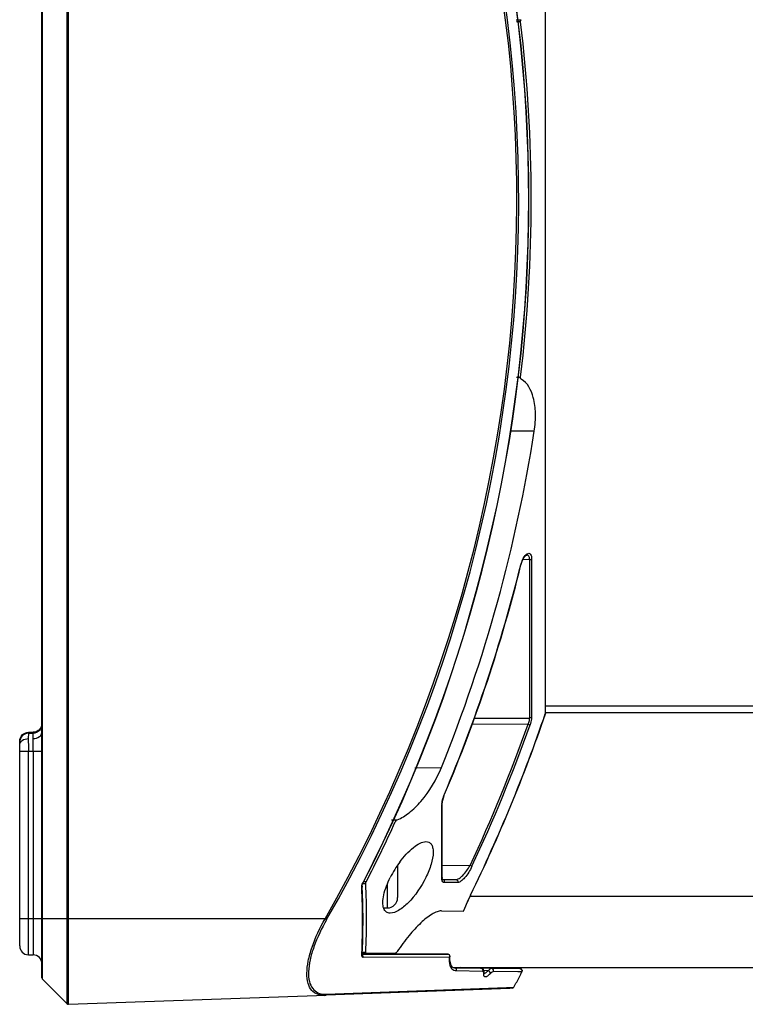
# Model space of a CAD drawing. Units: inches. Extents: x 0 to 34.2, y 0 to 21.7.
# Drawn here: x 12 to 13.6, y 9.1 to 11.3 of the extents above; entities that cross this region are included whole.
import ezdxf

# ---------------------------------------------------------------- set-up
doc = ezdxf.new("R2010")
doc.units = ezdxf.units.IN
doc.header["$LTSCALE"] = 1.87
doc.header["$MEASUREMENT"] = 0
doc.layers.get('0').update_dxf_attribs({"linetype": 'CONTINUOUS'})

msp = doc.modelspace()

# ---------------------------------------------------------------- linework, layer by layer
at = {"color": 7, "linetype": 'Continuous'}
for p, q in [((12.0402, 9.1306), (12.0402, 12.4305)), ((12.0416, 9.1271), (12.0416, 12.4305)), ((12.0957, 12.4305), (12.0957, 9.073)), ((12.0994, 9.0715), (12.0994, 12.4305)), ((13.1567, 9.7159), (13.1567, 11.6613)), ((13.1572, 9.7174), (13.1572, 11.6603)), ((13.092, 11.2543), (13.1032, 11.2544)), ((13.1019, 11.2496), (13.0925, 11.2495)), ((13.0925, 10.462), (13.1019, 10.4619)), ((13.132, 10.342), (13.0798, 10.3424)), ((13.1155, 10.0676), (13.1154, 10.0676)), ((13.1023, 10.0462), (13.1027, 10.0461)), ((13.1219, 10.0575), (13.1068, 10.057)), ((13.1219, 10.0575), (13.1219, 9.7061)), ((13.1263, 10.0588), (13.1263, 9.7079)), ((13.1571, 9.7166), (13.1566, 9.716)), ((13.1569, 9.7188), (17.985, 9.7188)), ((13.1569, 9.7158), (13.1572, 9.7174)), ((13.1572, 9.7174), (13.1571, 9.7166)), ((17.985, 9.7326), (13.1572, 9.7326)), ((13.1185, 9.6926), (12.9942, 9.6921)), ((12.9994, 9.7057), (13.1219, 9.7061)), ((13.1185, 9.6926), (13.1228, 9.691)), ((12.0103, 9.6723), (12.0101, 9.6607)), ((12.0103, 9.6745), (12.0102, 9.6725)), ((12.0208, 9.6747), (12.0103, 9.6745)), ((12.0103, 9.6723), (12.0208, 9.6725)), ((12.0209, 9.6733), (12.0208, 9.6747)), ((11.9909, 9.2009), (11.9909, 9.6549)), ((11.9909, 9.6329), (12.0103, 9.6329)), ((12.0103, 9.6329), (12.0208, 9.6331)), ((12.0103, 9.1812), (12.0103, 9.6329)), ((12.0208, 9.6331), (12.0208, 9.181)), ((12.0208, 9.6331), (12.0402, 9.6331)), ((12.8676, 9.5961), (12.9262, 9.5965)), ((12.9271, 9.5148), (12.9278, 9.5202)), ((12.9279, 9.5159), (12.9291, 9.5244)), ((12.9334, 9.5372), (12.933, 9.5373)), ((12.9271, 9.3508), (12.9271, 9.5131)), ((12.9279, 9.5149), (12.9279, 9.5159)), ((12.9279, 9.3528), (12.9279, 9.5149)), ((12.8156, 9.4807), (12.8282, 9.4808)), ((12.8292, 9.3799), (12.8292, 9.3081)), ((12.9279, 9.38), (12.9898, 9.3795)), ((12.994, 9.3775), (12.9898, 9.3795)), ((12.7593, 9.3431), (12.7536, 9.3431)), ((12.9279, 9.3528), (12.9271, 9.3508)), ((12.9273, 9.3481), (12.9271, 9.3508)), ((12.9284, 9.349), (12.9279, 9.3528)), ((12.9287, 9.3484), (12.9284, 9.349)), ((12.9287, 9.3485), (12.9287, 9.3484)), ((12.9289, 9.3484), (12.9287, 9.3485)), ((12.9289, 9.3484), (12.9583, 9.3482)), ((12.9628, 9.3433), (12.9624, 9.3413)), ((12.7504, 9.3334), (12.7507, 9.3361)), ((12.7504, 9.3335), (12.7505, 9.3312)), ((12.7504, 9.3334), (12.7505, 9.3312)), ((12.7504, 9.3333), (12.7504, 9.3334)), ((12.7506, 9.3377), (12.7523, 9.3416)), ((12.7507, 9.3361), (12.752, 9.3397)), ((12.752, 9.3397), (12.7528, 9.3414)), ((12.752, 9.3397), (12.7583, 9.3396)), ((12.7528, 9.3414), (12.7523, 9.3416)), ((12.8062, 9.3374), (12.8062, 9.2851)), ((12.9624, 9.3413), (12.933, 9.3415)), ((17.985, 9.3109), (12.9897, 9.3109)), ((12.9911, 9.3136), (12.9908, 9.3137)), ((12.7506, 9.2947), (12.7506, 9.2952)), ((12.7508, 9.2947), (12.7508, 9.2952)), ((12.7517, 9.2953), (12.7518, 9.2947)), ((12.7519, 9.2953), (12.7519, 9.2947)), ((12.7981, 9.2851), (12.8062, 9.2851)), ((12.9262, 9.2786), (12.975, 9.2782)), ((12.6681, 9.2612), (11.9909, 9.2613)), ((12.6717, 9.2591), (12.6681, 9.2612)), ((12.0103, 9.1812), (12.0208, 9.181)), ((12.7494, 9.1798), (12.7495, 9.1818)), ((12.7494, 9.1798), (12.7495, 9.1818)), ((12.75, 9.1804), (12.7494, 9.1798)), ((12.7505, 9.1818), (12.75, 9.1804)), ((12.7503, 9.1815), (12.7505, 9.1812)), ((12.7583, 9.1867), (12.7505, 9.1867)), ((12.7505, 9.1853), (12.8239, 9.1847)), ((12.7505, 9.1826), (12.9401, 9.183)), ((12.9401, 9.183), (12.7505, 9.183)), ((12.7505, 9.1826), (12.7505, 9.1818)), ((12.7505, 9.1826), (12.7505, 9.1818)), ((12.7505, 9.1812), (12.7505, 9.1818)), ((12.9443, 9.1758), (12.7524, 9.1755)), ((12.9446, 9.1766), (12.9441, 9.176)), ((12.9447, 9.1773), (12.9446, 9.1766)), ((12.9448, 9.178), (12.9447, 9.1773)), ((12.945, 9.1778), (12.9447, 9.1765)), ((12.9451, 9.1684), (12.945, 9.1778)), ((12.9514, 9.1535), (17.985, 9.1535)), ((12.9516, 9.1534), (13.1003, 9.1508)), ((12.954, 9.1528), (13.0134, 9.1518)), ((12.955, 9.1526), (13.0373, 9.1514)), ((12.9552, 9.1526), (12.955, 9.1526)), ((13.0373, 9.1523), (12.9678, 9.1535)), ((13.0132, 9.1517), (13.0134, 9.1517)), ((13.014, 9.1527), (13.0134, 9.1528)), ((13.0152, 9.1514), (13.0134, 9.1517)), ((13.0138, 9.1527), (13.0135, 9.1528)), ((13.0195, 9.148), (13.0152, 9.1514)), ((13.0179, 9.1468), (13.0177, 9.1452)), ((13.0207, 9.1432), (13.0195, 9.148)), ((13.0301, 9.1461), (13.0199, 9.1462)), ((13.0983, 9.1508), (13.0373, 9.1523)), ((13.0373, 9.1514), (13.1003, 9.1507)), ((13.1003, 9.1508), (13.0983, 9.1508)), ((13.1028, 9.15), (13.1003, 9.1507)), ((13.1027, 9.15), (13.1034, 9.1495)), ((13.1046, 9.148), (13.1028, 9.15)), ((13.1034, 9.1495), (13.1045, 9.1481)), ((12.0416, 9.1271), (12.0957, 9.073)), ((13.0174, 9.1445), (12.9591, 9.1454)), ((13.02, 9.1394), (13.0207, 9.1414)), ((13.0207, 9.1415), (13.0207, 9.1432)), ((13.0207, 9.1414), (13.0207, 9.1415)), ((13.0207, 9.1393), (13.0207, 9.1414)), ((13.0954, 9.1435), (13.0415, 9.1442)), ((13.1046, 9.1435), (13.0954, 9.1435)), ((13.0991, 9.1323), (13.1029, 9.1398)), ((13.1025, 9.1389), (13.1046, 9.1435)), ((13.1025, 9.1389), (13.1025, 9.139)), ((13.1051, 9.1457), (13.1049, 9.1442)), ((13.1051, 9.1459), (13.1051, 9.1461)), ((12.6706, 9.0939), (13.0702, 9.1088)), ((13.0776, 9.1067), (12.6707, 9.0915)), ((13.0702, 9.1088), (13.087, 9.1096)), ((13.0829, 9.107), (13.0776, 9.1067)), ((12.0994, 9.0715), (12.6707, 9.0915))]:
    msp.add_line(p, q, dxfattribs=at)
for points in [[(13.1027, 10.0461), (13.1052, 10.0539), (13.1086, 10.0606), (13.1118, 10.0649), (13.1142, 10.0671), (13.1154, 10.0676), (13.1155, 10.0676)], [(12.9291, 9.5244), (12.9324, 9.5347), (12.9334, 9.5372)], [(12.975, 9.2782), (12.9778, 9.2847), (12.9857, 9.3024), (12.9911, 9.3136)], [(12.9551, 9.1526), (12.9515, 9.1534), (12.9476, 9.1579), (12.9451, 9.1684)], [(13.1051, 9.1461), (13.1045, 9.1482), (13.1027, 9.1501)], [(13.1029, 9.1398), (13.1034, 9.1409), (13.1039, 9.1418), (13.1043, 9.1426), (13.1045, 9.1432), (13.1047, 9.1437), (13.105, 9.1444), (13.1051, 9.1458), (13.1046, 9.148)], [(13.0204, 9.139), (13.0207, 9.1387), (13.0207, 9.1393)]]:
    msp.add_lwpolyline(points, dxfattribs=at)
for centre, radius, start, end in [((9.8929, 10.8557), 3.2006, 330.1219, 29.473), ((9.8928, 10.8558), 3.2049, 330.1218, 29.4731), ((9.8174, 10.8557), 3.3025, 332.7105, 27.2895), ((9.8174, 10.8557), 3.303, 332.7105, 27.2895), ((9.818, 10.8558), 3.3075, 353.1609, 6.8391), ((9.8182, 10.8558), 3.3534, 337.9424, 351.1866), ((9.8138, 10.8575), 3.387, 337.0595, 346.1402), ((9.8138, 10.8575), 3.3875, 337.0595, 346.1402), ((13.1617, 10.0315), 0.0613, 156.9627, 166.1652), ((9.8191, 10.8574), 3.5274, 334.048, 341.1183), ((9.8191, 10.8574), 3.5277, 334.048, 341.1183), ((9.8408, 10.8569), 3.4784, 334.8662, 340.4442), ((12.0106, 9.6526), 0.0197, 91.0159, 180.0068), ((11.9096, 9.6708), 0.1114, 0.9782, 1.308), ((9.8407, 10.8569), 3.483, 334.8662, 340.4442), ((15.0989, 9.6626), 3.0888, 180.0345, 180.5509), ((8.356, 9.6657), 3.665, 359.4897, 359.925), ((12.9612, 9.5131), 0.0341, 177.0414, 179.9467), ((9.8269, 10.8512), 3.2975, 332.7842, 335.3521), ((13.0259, 9.2453), 0.2386, 143.5722, 153.282), ((11.281, 9.2549), 1.4704, 1.574, 2.9747), ((11.2792, 9.257), 1.4732, 1.4892, 2.8872), ((11.2865, 9.2631), 1.4739, 357.0252, 2.9748), ((12.8062, 9.3081), 0.023, 270, 360), ((13.6348, 8.9995), 0.7165, 153.9904, 157.1074), ((11.283, 9.2549), 1.4684, 357.1456, 1.5503), ((11.2811, 9.2571), 1.4713, 357.0976, 1.4655), ((12.0106, 9.2009), 0.0197, 180, 269), ((12.0205, 9.1614), 0.0197, 0, 89), ((12.9401, 9.178), 0.00495, 76.244, 89.9633), ((12.9413, 9.1781), 0.00375, 321.7553, 334.4402), ((13.0132, 9.1502), 0.00255, 83.8527, 88.8593), ((12.0451, 9.1306), 0.00492, 180, 225), ((13.013, 9.1468), 0.00498, 333.0313, 341.8179), ((13.0448, 9.1384), 0.0249, 177.4985, 179.0404), ((9.8321, 10.8569), 3.6943, 331.772, 332.1714), ((13.1002, 9.1458), 0.0049, 332.418, 341.375), ((13.0827, 9.1119), 0.00492, 272, 331.772), ((12.6687, 9.1449), 0.051, 268.3638, 272.1079), ((12.0992, 9.0765), 0.00492, 225, 272)]:
    msp.add_arc(centre, radius, start, end, dxfattribs=at)
for points, knots in [([(13.1019, 11.2496), (13.1018, 11.2502), (13.1018, 11.2518), (13.1022, 11.2539), (13.1032, 11.2544)], [0, 0, 0, 0, 0.326815, 1, 1, 1, 1]), ([(13.1032, 10.4571), (13.103, 10.4572), (13.1017, 10.4585), (13.1017, 10.4605), (13.1019, 10.4619)], [0, 0, 0, 0, 0.17374, 1, 1, 1, 1]), ([(13.132, 10.342), (13.1341, 10.3552), (13.1358, 10.3806), (13.1314, 10.4208), (13.1176, 10.4499), (13.1032, 10.4571)], [0, 0, 0, 0, 0.323137, 0.609312, 1, 1, 1, 1]), ([(13.1054, 10.0555), (13.107, 10.0593), (13.1098, 10.0645), (13.1147, 10.0695), (13.1181, 10.0715), (13.1218, 10.0715), (13.1246, 10.0687), (13.126, 10.0643), (13.1263, 10.0608), (13.1263, 10.0588)], [0, 0, 0, 0, 0.329197, 0.45558, 0.554589, 0.635579, 0.723109, 0.842526, 1, 1, 1, 1]), ([(13.1219, 10.0575), (13.122, 10.059), (13.1218, 10.0616), (13.1205, 10.065), (13.1183, 10.0672), (13.1164, 10.0676), (13.1155, 10.0676)], [0, 0, 0, 0, 0.326536, 0.588412, 0.799989, 1, 1, 1, 1]), ([(13.1219, 10.0575), (13.1224, 10.0575), (13.1239, 10.0576), (13.1255, 10.058), (13.1263, 10.0588)], [0, 0, 0, 0, 0.285062, 1, 1, 1, 1]), ([(13.1185, 9.6926), (13.119, 9.6937), (13.1207, 9.6981), (13.122, 9.7027), (13.1219, 9.7061)], [0, 0, 0, 0, 0.273658, 1, 1, 1, 1]), ([(13.1263, 9.7079), (13.1261, 9.7077), (13.1249, 9.7065), (13.1232, 9.7061), (13.1219, 9.7061)], [0, 0, 0, 0, 0.218588, 1, 1, 1, 1]), ([(13.1263, 9.7079), (13.1263, 9.7067), (13.1259, 9.7009), (13.1243, 9.6953), (13.1228, 9.691)], [0, 0, 0, 0, 0.217118, 1, 1, 1, 1]), ([(12.021, 9.6609), (12.021, 9.6625), (12.0209, 9.6653), (12.021, 9.669), (12.0207, 9.6711), (12.021, 9.6723), (12.0208, 9.6725)], [0, 0, 0, 0, 0.420155, 0.734149, 0.929573, 1, 1, 1, 1]), ([(12.021, 9.6609), (12.0257, 9.661), (12.0345, 9.6629), (12.0402, 9.6711), (12.0402, 9.6748)], [0, 0, 0, 0, 0.559461, 1, 1, 1, 1]), ([(11.9909, 9.6468), (11.9909, 9.6506), (11.9966, 9.6587), (12.0054, 9.6606), (12.0101, 9.6607)], [0, 0, 0, 0, 0.440539, 1, 1, 1, 1]), ([(12.8282, 9.4808), (12.8377, 9.4843), (12.857, 9.4963), (12.8936, 9.5328), (12.9152, 9.5694), (12.9262, 9.5965)], [0, 0, 0, 0, 0.195226, 0.432571, 1, 1, 1, 1]), ([(12.9278, 9.5202), (12.928, 9.5216), (12.9292, 9.5275), (12.9312, 9.5331), (12.933, 9.5373)], [0, 0, 0, 0, 0.237056, 1, 1, 1, 1]), ([(12.8239, 9.476), (12.8242, 9.4766), (12.8253, 9.4785), (12.8268, 9.4803), (12.8282, 9.4808)], [0, 0, 0, 0, 0.296793, 1, 1, 1, 1]), ([(12.8339, 9.3869), (12.8427, 9.3988), (12.8565, 9.4146), (12.8772, 9.4288), (12.8872, 9.4322), (12.8917, 9.4322)], [0, 0, 0, 0, 0.590997, 0.82151, 1, 1, 1, 1]), ([(12.8917, 9.4322), (12.894, 9.4322), (12.8986, 9.4315), (12.9043, 9.4266), (12.9074, 9.4186), (12.9087, 9.4034), (12.9038, 9.3804), (12.8964, 9.3622), (12.8917, 9.3526)], [0, 0, 0, 0, 0.074275, 0.14813, 0.23688, 0.350311, 0.648665, 1, 1, 1, 1]), ([(12.9583, 9.3482), (12.9608, 9.3482), (12.9666, 9.351), (12.9779, 9.3609), (12.9854, 9.3715), (12.9898, 9.3795)], [0, 0, 0, 0, 0.164717, 0.399543, 1, 1, 1, 1]), ([(12.994, 9.3775), (12.9897, 9.3684), (12.9823, 9.3562), (12.9709, 9.3447), (12.9649, 9.3413), (12.9624, 9.3413)], [0, 0, 0, 0, 0.613718, 0.84507, 1, 1, 1, 1]), ([(12.7583, 9.3396), (12.7583, 9.3399), (12.7584, 9.3411), (12.7589, 9.3423), (12.7593, 9.3431)], [0, 0, 0, 0, 0.214483, 1, 1, 1, 1]), ([(12.7983, 9.2841), (12.7968, 9.2882), (12.7957, 9.2985), (12.7992, 9.322), (12.8066, 9.3403), (12.8128, 9.3525)], [0, 0, 0, 0, 0.183763, 0.423452, 1, 1, 1, 1]), ([(12.8917, 9.3526), (12.8816, 9.3322), (12.8633, 9.3051), (12.8343, 9.2802), (12.8193, 9.2736), (12.8127, 9.2736)], [0, 0, 0, 0, 0.595692, 0.828951, 1, 1, 1, 1]), ([(12.933, 9.3415), (12.9316, 9.3415), (12.9283, 9.3429), (12.9275, 9.3463), (12.9273, 9.3481)], [0, 0, 0, 0, 0.435723, 1, 1, 1, 1]), ([(12.933, 9.3415), (12.9336, 9.3429), (12.9335, 9.3465), (12.9304, 9.3484), (12.9289, 9.3484)], [0, 0, 0, 0, 0.515473, 1, 1, 1, 1]), ([(12.9583, 9.3482), (12.9594, 9.3482), (12.9619, 9.3471), (12.9628, 9.3446), (12.9628, 9.3433)], [0, 0, 0, 0, 0.465516, 1, 1, 1, 1]), ([(12.7494, 9.3312), (12.7494, 9.3316), (12.7494, 9.3339), (12.75, 9.3361), (12.7506, 9.3377)], [0, 0, 0, 0, 0.221231, 1, 1, 1, 1]), ([(12.8127, 9.2736), (12.8097, 9.2736), (12.8032, 9.2753), (12.7994, 9.281), (12.7983, 9.2841)], [0, 0, 0, 0, 0.479687, 1, 1, 1, 1]), ([(12.9262, 9.2786), (12.9229, 9.2786), (12.9156, 9.2769), (12.8998, 9.2688), (12.8784, 9.251), (12.8528, 9.2229), (12.8364, 9.2007), (12.8282, 9.1885)], [0, 0, 0, 0, 0.071761, 0.161502, 0.391899, 0.677245, 1, 1, 1, 1]), ([(12.667, 9.0914), (12.6617, 9.0912), (12.651, 9.0924), (12.6371, 9.1021), (12.629, 9.1192), (12.627, 9.1418), (12.6305, 9.1689), (12.6423, 9.2103), (12.6568, 9.241), (12.6681, 9.2612)], [0, 0, 0, 0, 0.079548, 0.15598, 0.243222, 0.354793, 0.492935, 0.652, 1, 1, 1, 1]), ([(12.6717, 9.2591), (12.6607, 9.2399), (12.6465, 9.2108), (12.6345, 9.1713), (12.6307, 9.1453), (12.6321, 9.1233), (12.6392, 9.1063), (12.652, 9.096), (12.6622, 9.0941), (12.6672, 9.0939)], [0, 0, 0, 0, 0.345099, 0.503295, 0.64168, 0.754487, 0.843637, 0.921031, 1, 1, 1, 1]), ([(12.7524, 9.1755), (12.7515, 9.1755), (12.7495, 9.1764), (12.7494, 9.1787), (12.7494, 9.1798)], [0, 0, 0, 0, 0.424687, 1, 1, 1, 1]), ([(12.7593, 9.1852), (12.759, 9.1852), (12.7583, 9.1855), (12.7583, 9.1863), (12.7583, 9.1867)], [0, 0, 0, 0, 0.422358, 1, 1, 1, 1]), ([(12.8282, 9.1885), (12.8276, 9.1875), (12.8264, 9.1861), (12.8247, 9.1847), (12.8239, 9.1847)], [0, 0, 0, 0, 0.602673, 1, 1, 1, 1]), ([(12.9401, 9.183), (12.9413, 9.183), (12.9439, 9.1818), (12.9447, 9.1793), (12.9448, 9.178)], [0, 0, 0, 0, 0.490798, 1, 1, 1, 1]), ([(12.9453, 9.1594), (12.945, 9.1606), (12.9441, 9.166), (12.9441, 9.1715), (12.9443, 9.1758)], [0, 0, 0, 0, 0.219508, 1, 1, 1, 1]), ([(12.9496, 9.1498), (12.9491, 9.1504), (12.947, 9.1533), (12.9459, 9.1567), (12.9453, 9.1594)], [0, 0, 0, 0, 0.21894, 1, 1, 1, 1]), ([(12.9591, 9.1454), (12.9573, 9.1454), (12.9537, 9.1461), (12.9508, 9.1484), (12.9496, 9.1498)], [0, 0, 0, 0, 0.504037, 1, 1, 1, 1]), ([(12.9597, 9.1476), (12.9597, 9.1489), (12.9587, 9.1514), (12.9563, 9.1525), (12.9552, 9.1526)], [0, 0, 0, 0, 0.530249, 1, 1, 1, 1]), ([(13.0134, 9.1517), (13.0145, 9.1517), (13.017, 9.1506), (13.018, 9.148), (13.0179, 9.1468)], [0, 0, 0, 0, 0.472281, 1, 1, 1, 1]), ([(13.0301, 9.1461), (13.0314, 9.1475), (13.0334, 9.1496), (13.0362, 9.1514), (13.0373, 9.1514)], [0, 0, 0, 0, 0.633763, 1, 1, 1, 1]), ([(13.0421, 9.1464), (13.0421, 9.1477), (13.0411, 9.1503), (13.0385, 9.1514), (13.0373, 9.1514)], [0, 0, 0, 0, 0.527598, 1, 1, 1, 1]), ([(13.02, 9.1394), (13.02, 9.14), (13.02, 9.1415), (13.0197, 9.1432), (13.0189, 9.1439)], [0, 0, 0, 0, 0.32784, 1, 1, 1, 1]), ([(13.0343, 9.1393), (13.0325, 9.1375), (13.0299, 9.135), (13.0261, 9.1328), (13.024, 9.132), (13.022, 9.1323), (13.0207, 9.1337), (13.0201, 9.136), (13.02, 9.1378), (13.02, 9.1388)], [0, 0, 0, 0, 0.364652, 0.497639, 0.599116, 0.677671, 0.756529, 0.86013, 1, 1, 1, 1]), ([(13.0205, 9.1396), (13.0208, 9.1396), (13.0219, 9.14), (13.0229, 9.1405), (13.0237, 9.141)], [0, 0, 0, 0, 0.219156, 1, 1, 1, 1]), ([(13.0237, 9.141), (13.0242, 9.1413), (13.0265, 9.1428), (13.0285, 9.1446), (13.0301, 9.1461)], [0, 0, 0, 0, 0.213329, 1, 1, 1, 1]), ([(13.0343, 9.1393), (13.0349, 9.1406), (13.0343, 9.144), (13.0316, 9.1458), (13.0301, 9.1461)], [0, 0, 0, 0, 0.483163, 1, 1, 1, 1]), ([(13.0415, 9.1442), (13.0404, 9.1442), (13.0377, 9.1426), (13.0356, 9.1406), (13.0343, 9.1393)], [0, 0, 0, 0, 0.371243, 1, 1, 1, 1])]:
    msp.add_open_spline(points, degree=3, knots=knots, dxfattribs=at)
for points in [[(12.0402, 9.6921), (12.0402, 9.6872), (12.038, 9.682), (12.0346, 9.6785)], [(12.0402, 9.6944), (12.0402, 9.6919), (12.0396, 9.6893), (12.0387, 9.6869)], [(11.9924, 9.6623), (11.9943, 9.6669), (11.9983, 9.671), (12.0028, 9.6729)], [(12.0028, 9.6729), (12.0052, 9.6739), (12.0077, 9.6745), (12.0103, 9.6745)], [(12.0346, 9.6785), (12.0311, 9.6749), (12.0258, 9.6725), (12.0208, 9.6725)], [(12.0283, 9.6763), (12.0259, 9.6753), (12.0234, 9.6748), (12.0208, 9.6747)], [(12.0346, 9.6807), (12.0328, 9.6789), (12.0306, 9.6774), (12.0283, 9.6763)], [(12.0387, 9.6869), (12.0377, 9.6847), (12.0363, 9.6825), (12.0346, 9.6807)], [(11.9909, 9.6549), (11.9909, 9.6574), (11.9915, 9.66), (11.9924, 9.6623)], [(12.9271, 9.5131), (12.9276, 9.5136), (12.9279, 9.5142), (12.9279, 9.5149)], [(12.7494, 9.3312), (12.75, 9.3317), (12.7504, 9.3325), (12.7504, 9.3333)], [(12.7528, 9.1777), (12.7528, 9.1793), (12.7519, 9.1812), (12.7506, 9.182)], [(12.7524, 9.1755), (12.7527, 9.1762), (12.7528, 9.1769), (12.7528, 9.1777)], [(12.9441, 9.1809), (12.9435, 9.1818), (12.9424, 9.1825), (12.9413, 9.1828)], [(12.945, 9.1782), (12.945, 9.1791), (12.9447, 9.1801), (12.9441, 9.1809)], [(12.9591, 9.1454), (12.9595, 9.1461), (12.9596, 9.1468), (12.9597, 9.1476)], [(13.0415, 9.1442), (13.0419, 9.1448), (13.042, 9.1456), (13.0421, 9.1464)], [(13.1003, 9.1507), (13.1011, 9.1507), (13.102, 9.1504), (13.1027, 9.15)], [(13.1045, 9.1481), (13.1049, 9.1474), (13.1051, 9.1465), (13.1051, 9.1457)], [(13.0189, 9.1439), (13.0185, 9.1443), (13.018, 9.1445), (13.0174, 9.1445)], [(12.667, 9.0914), (12.6684, 9.0914), (12.6699, 9.0926), (12.6706, 9.0939)]]:
    msp.add_open_spline(points, degree=3, dxfattribs=at)

doc.saveas('drawing.dxf')
